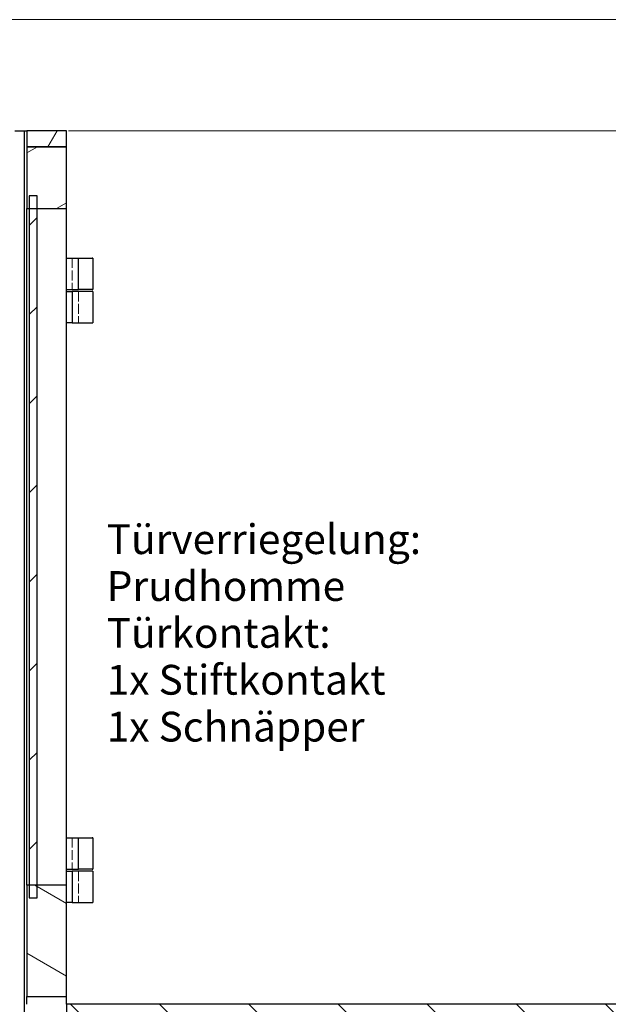
# Model space of a CAD drawing. Units: millimetres. Extents: x 0 to 14850, y 0 to 10500.
# Drawn here: x 3483 to 4224, y 6443 to 7683 of the extents above; entities that cross this region are included whole.
import ezdxf

# ---------------------------------------------------------------- set-up
doc = ezdxf.new("R2010")
doc.units = ezdxf.units.MM
doc.header["$LTSCALE"] = 25
doc.linetypes.add('DASHED', pattern=[0.2067, 0.1654, -0.0413])
for name, color, linetype, lineweight in [('Bemaßung (ISO)', 7, 'Continuous', 18), ('Schraffur (ISO)', 7, 'Continuous', 18), ('Sichtbar (ISO)', 7, 'Continuous', 25), ('Symbol (ISO)', 7, 'Continuous', 18), ('Verdeckt (ISO)', 7, 'DASHED', 5)]:
    doc.layers.add(name, color=color, linetype=linetype, lineweight=lineweight)
doc.styles.add('Notiztext (DIN)', font='arial.ttf')
doc.dimstyles.new('Standard (DIN)', dxfattribs={"dimscale": 25, "dimtxt": 1.5, "dimasz": 1, "dimexe": 1.5, "dimexo": 0.1, "dimgap": 0.15, "dimtad": 1, "dimdec": 0, "dimrnd": 1e-08, "dimzin": 0, "dimtxsty": 'Notiztext (DIN)', "dimblk": 'Filled-1', "dimcen": 0.09, "dimdle": 10, "dimclrd": 256, "dimclre": 256, "dimclrt": 256, "dimadec": 1, "dimazin": 0, "dimtfac": 2.333333, "dimtdec": 0, "dimtmove": 0, "dimatfit": 3, "dimldrblk": 'NONE', "dimfxl": 1, "dimtolj": 1, "dimtzin": 0, "dimlwd": 15, "dimlwe": 15, "dimarcsym": 0})

# ---------------------------------------------------------------- blocks, each defined once
blk = doc.blocks.new('Filled-1')
at = {"color": 0}
for p, q in [((0, 0), (-1, 0.165)), ((-1, 0.165), (-1, -0.165)), ((-1, 0), (0, 0)), ((-1, -0.165), (0, 0))]:
    blk.add_line(p, q, dxfattribs=at)
at = {"color": 0, "flags": 128}
blk.add_lwpolyline([(-1, -0.165), (0, 0), (-1, 0.165), (-1, -0.165)], dxfattribs=at)
at = {"color": 0}
blk.add_solid([(-1, -0.165), (0, 0), (-1, 0.165), (-1, -0.165)], dxfattribs=at)
blk = doc.blocks.new('_DotSmall')
at = {"color": 0, "linetype": 'ByBlock', "const_width": 0.5}
blk.add_lwpolyline([(-0.0625, 0, 1), (0.0625, 0, 1)], format="xyb", close=True, dxfattribs=at)
blk = doc.blocks.new('*D55')
at = {"layer": 'Bemaßung (ISO)', "color": 96, "lineweight": 15, "true_color": 0x008000, "transparency": 16777216}
for p, q in [((3544.8, 7543.4), (4654.8, 7543.4)), ((4617.3, 6468.4), (4617.3, 7543.4))]:
    blk.add_line(p, q, dxfattribs=at)
at = {"layer": 'Defpoints', "color": 0, "transparency": 16777216}
for p in [(3542.3, 7543.4), (4617.3, 7543.4), (5106.1, 6443.4)]:
    blk.add_point(p, dxfattribs=at)
at = {"layer": 'Bemaßung (ISO)', "color": 96, "lineweight": 15, "true_color": 0x008000, "transparency": 16777216, "xscale": 25, "yscale": 25, "zscale": 25}
for name, p, rotation in [('_DotSmall', (4617.3, 7543.4), 90), ('Filled-1', (4617.3, 6443.4), 270)]:
    blk.add_blockref(name, p, dxfattribs=dict(at, rotation=rotation))
at = {"layer": 'Bemaßung (ISO)', "lineweight": 18, "transparency": 16777216, "insert": (4575.2, 6773.7), "char_height": 37.5, "attachment_point": 1, "rotation": 90, "style": 'Notiztext (DIN)'}
blk.add_mtext('\\A1;\\fArial|b0|i0;{\\H37.5000;Höhe halbtür: 1100}', dxfattribs=at)
blk = doc.blocks.new('_None')
blk = doc.blocks.new('*D57')
at = {"layer": 'Bemaßung (ISO)', "color": 96, "lineweight": 15, "true_color": 0x008000, "transparency": 16777216}
for p, q in [((3207.8, 7683.4), (4654.8, 7683.4)), ((4617.3, 7543.4), (4617.3, 7658.4)), ((3544.8, 7543.4), (4654.8, 7543.4))]:
    blk.add_line(p, q, dxfattribs=at)
at = {"layer": 'Defpoints', "color": 0, "transparency": 16777216}
for p in [(3205.3, 7683.4), (4617.3, 7683.4), (3542.3, 7543.4)]:
    blk.add_point(p, dxfattribs=at)
at = {"layer": 'Bemaßung (ISO)', "color": 96, "lineweight": 15, "true_color": 0x008000, "transparency": 16777216, "xscale": 25, "yscale": 25, "zscale": 25}
for name, p, rotation in [('Filled-1', (4617.3, 7683.4), 90), ('_DotSmall', (4617.3, 7543.4), 270)]:
    blk.add_blockref(name, p, dxfattribs=dict(at, rotation=rotation))
at = {"layer": 'Bemaßung (ISO)', "lineweight": 18, "transparency": 16777216, "insert": (4575.3, 7574), "char_height": 37.5, "attachment_point": 1, "rotation": 90, "style": 'Notiztext (DIN)'}
blk.add_mtext('\\A1;140', dxfattribs=at)

msp = doc.modelspace()

# ---------------------------------------------------------------- hatches: boundary and pattern name
at = {"layer": 'Schraffur (ISO)'}
h = msp.add_hatch(dxfattribs=at)
h.set_pattern_fill('ANSI31', color=256, scale=635, angle=15, style=0)
h.set_pattern_definition([(60, (0, 0), (-68.74075, 39.6875), [])])
h.paths.add_polyline_path([(3492.3, 7543.4), (3492.3, 7523.4), (3542.3, 7523.4), (3542.3, 7543.4)])
h = msp.add_hatch(dxfattribs=at)
h.set_pattern_fill('ANSI31', color=256, scale=635, angle=-15, style=0)
h.set_pattern_definition([(30, (0, 0), (-39.6875, 68.74075), [])])
h.paths.add_polyline_path([(3542.3, 7523.4), (3492.3, 7523.4), (3492.3, 7445.4), (3542.3, 7445.4)])
h = msp.add_hatch(dxfattribs=at)
h.set_pattern_fill('ANSI31', color=256, scale=635, style=0)
h.set_pattern_definition([(45, (0, 0), (-56.1266, 56.1266), [])])
h.paths.add_polyline_path([(3495.3, 6577.4), (3505.3, 6577.4), (3505.3, 7461.4), (3495.3, 7461.4)])
h = msp.add_hatch(dxfattribs=at)
h.set_pattern_fill('ANSI31', color=256, scale=635, angle=105.0002, style=0)
h.set_pattern_definition([(150.0002, (0, 0), (-39.6872, -68.7409), [])])
h.paths.add_polyline_path([(3542.3, 6593.4), (3492.3, 6593.4), (3492.3, 6453.4), (3542.3, 6453.4)])
h = msp.add_hatch(dxfattribs=at)
h.set_pattern_fill('ANSI31', color=256, scale=635, angle=90.0002, style=0)
h.set_pattern_definition([(135.0002, (0, 0), (-56.1264, -56.1268), [])])
h.paths.add_polyline_path([(5106.1, 6443.4), (5106.1, 6243.4), (3542.3, 6243.4), (3542.3, 6443.4)])

# ---------------------------------------------------------------- linework, layer by layer
at = {"layer": 'Sichtbar (ISO)'}
for p, q in [((3477.3, 7543.4), (3489.3, 7543.4)), ((3489.3, 7543.4), (3492.3, 7543.4)), ((3489.3, 5883.4), (3489.3, 7543.4)), ((3492.3, 7543.4), (3492.3, 7523.4)), ((3542.3, 7543.4), (3492.3, 7543.4)), ((3542.3, 7523.4), (3542.3, 7543.4)), ((3542.3, 7523.4), (3492.3, 7523.4)), ((3492.3, 7523.4), (3492.3, 7445.4)), ((3492.3, 7523.4), (3542.3, 7523.4)), ((3542.3, 7445.4), (3542.3, 7523.4)), ((3505.3, 7461.4), (3495.3, 7461.4)), ((3495.3, 7461.4), (3495.3, 6577.4)), ((3505.3, 6577.4), (3505.3, 7461.4)), ((3492.3, 7445.4), (3542.3, 7445.4)), ((3492.3, 6593.4), (3492.3, 7445.4)), ((3542.3, 6593.4), (3542.3, 7445.4)), ((3542.3, 7383.1), (3557.3, 7383.1)), ((3557.3, 7383.1), (3574.7, 7383.1)), ((3557.3, 7343.6), (3557.3, 7383.1)), ((3575.3, 7383.1), (3574.7, 7383.1)), ((3575.3, 7383.1), (3575.3, 7343.6)), ((3542.3, 7343.6), (3557.3, 7343.6)), ((3542.3, 7341.1), (3549.3, 7341.1)), ((3575.3, 7341.1), (3549.3, 7341.1)), ((3549.3, 7341.1), (3549.3, 7301.6)), ((3574.7, 7343.6), (3557.3, 7343.6)), ((3574.7, 7343.6), (3575.3, 7343.6)), ((3575.3, 7341.1), (3575.3, 7301.6)), ((3549.3, 7301.6), (3542.3, 7301.6)), ((3549.3, 7301.6), (3575.3, 7301.6)), ((3542.3, 6653.1), (3557.3, 6653.1)), ((3557.3, 6653.1), (3574.7, 6653.1)), ((3557.3, 6613.6), (3557.3, 6653.1)), ((3575.3, 6653.1), (3574.7, 6653.1)), ((3575.3, 6653.1), (3575.3, 6613.6)), ((3542.3, 6613.6), (3557.3, 6613.6)), ((3542.3, 6611.1), (3549.3, 6611.1)), ((3575.3, 6611.1), (3549.3, 6611.1)), ((3549.3, 6611.1), (3549.3, 6571.6)), ((3574.7, 6613.6), (3557.3, 6613.6)), ((3574.7, 6613.6), (3575.3, 6613.6)), ((3575.3, 6611.1), (3575.3, 6571.6)), ((3542.3, 6593.4), (3492.3, 6593.4)), ((3492.3, 6593.4), (3492.3, 6453.4)), ((3542.3, 6453.4), (3542.3, 6593.4)), ((3495.3, 6577.4), (3505.3, 6577.4)), ((3549.3, 6571.6), (3542.3, 6571.6)), ((3549.3, 6571.6), (3575.3, 6571.6)), ((3492.3, 6443.4), (3492.3, 6453.4)), ((3492.3, 6453.4), (3542.3, 6453.4)), ((3542.3, 6443.4), (3542.3, 6453.4)), ((5106.1, 6443.4), (3542.3, 6443.4)), ((3542.3, 6443.4), (3542.3, 6243.4))]:
    msp.add_line(p, q, dxfattribs=at)
at = {"layer": 'Verdeckt (ISO)', "ltscale": 3.009321}
for p, q in [((3549.3, 7383.1), (3549.3, 7343.6)), ((3557.3, 7341.1), (3557.3, 7301.6)), ((3549.3, 6653.1), (3549.3, 6613.6)), ((3557.3, 6611.1), (3557.3, 6571.6))]:
    msp.add_line(p, q, dxfattribs=at)

# ---------------------------------------------------------------- texts
at = {"layer": 'Symbol (ISO)', "insert": (3592.8, 7047.9), "char_height": 37.5, "width": 570.558, "attachment_point": 1, "line_spacing_factor": 0.944221, "style": 'Notiztext (DIN)'}
msp.add_mtext('\\fArial|b0|i0;Türverriegelung:\\P\\fArial|b0|i0;Prudhomme\\P\\fArial|b0|i0;Türkontakt:\\P\\fArial|b0|i0;1x Stiftkontakt\\P\\fArial|b0|i0;1x Schnäpper', dxfattribs=at)

# ---------------------------------------------------------------- dimensions: what is measured, and where the dimension line sits
at = {"layer": 'Bemaßung (ISO)', "color": 96, "lineweight": 18, "true_color": 0x008000}
dim = msp.add_linear_dim(base=(4617.3, 7683.4), p1=(3542.3, 7543.4), p2=(3205.3, 7683.4), angle=90, dimstyle='Standard (DIN)', override={"dimgap": 0.15, "dimdec": 0, "dimblk1": 'DotSmall', "dimblk2": 'Filled-1', "dimsah": 1, "dimdle": 0, "dimtol": 0, "dimlim": 0, "dimtp": 0, "dimtm": 0, "dimtdec": 0, "dimtofl": 0, "dimatfit": 1}, dxfattribs=at)
dim.commit()
dim.dimension.update_dxf_attribs({"geometry": '*D57', "text_midpoint": (4617.3, 7613.6), "dimtype": 160})
dim = msp.add_linear_dim(base=(4617.3, 7543.4), p1=(5106.1, 6443.4), p2=(3542.3, 7543.4), angle=90, text='\\fArial|b0|i0;{\\H37.5000;Höhe halbtür: <>}', dimstyle='Standard (DIN)', override={"dimgap": 0.15, "dimdec": 0, "dimblk1": 'Filled-1', "dimblk2": 'DotSmall', "dimsah": 1, "dimdle": 0, "dimse1": 1, "dimtol": 0, "dimlim": 0, "dimtp": 0, "dimtm": 0, "dimtdec": 0, "dimtofl": 0, "dimatfit": 1}, dxfattribs=at)
dim.commit()
dim.dimension.update_dxf_attribs({"geometry": '*D55', "text_midpoint": (4617.3, 6993.1), "dimtype": 160})

doc.saveas('drawing.dxf')
